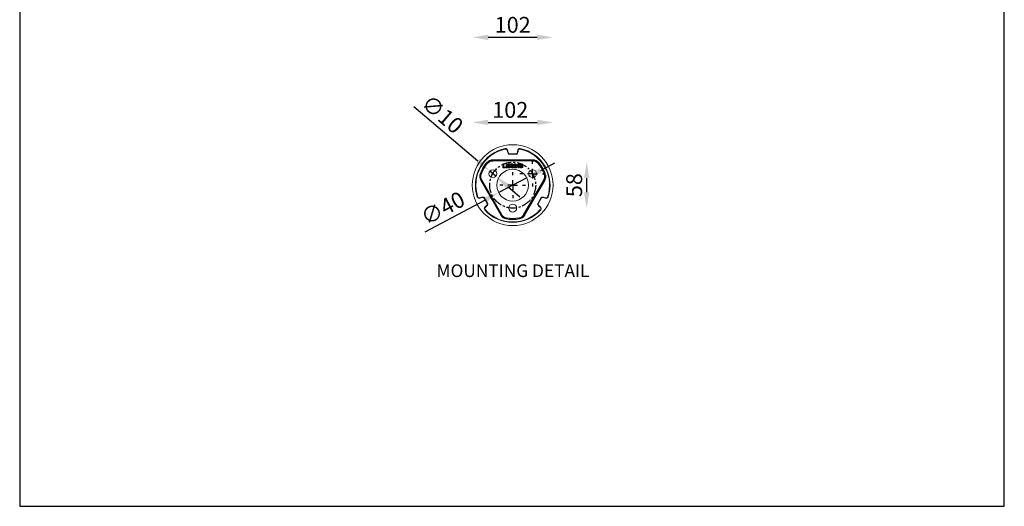
# Model space of a CAD drawing. Units: inches. Extents: x 0 to 8809, y -9 to 1793.
# Drawn here: x 0 to 1243, y -9 to 605 of the extents above; entities that cross this region are included whole.
import ezdxf

# ---------------------------------------------------------------- set-up
doc = ezdxf.new("R2010")
doc.units = ezdxf.units.IN
doc.header["$MEASUREMENT"] = 0
doc.linetypes.add('CENTERX2', pattern=[20.32, 12.7, -2.54, 2.54, -2.54])
doc.layers.add('FORMAT', color=7, linetype='Continuous')
doc.layers.add('Layer 1', color=7, linetype='Continuous')
doc.styles.get("Standard").update_dxf_attribs({"font": 'univer.TTF'})
doc.dimstyles.get("Standard").update_dxf_attribs({"dimtxt": 0.128, "dimasz": 0.18, "dimexe": 0.18, "dimexo": 0.0625, "dimgap": 0.09, "dimtad": 0, "dimtih": 1, "dimtoh": 1, "dimdec": 4, "dimzin": 0, "dimdsep": 46, "dimtxsty": 'Standard', "dimcen": 0.09, "dimadec": 0, "dimazin": 0, "dimtfac": 1, "dimtdec": 4, "dimtofl": 0, "dimtmove": 0, "dimatfit": 3, "dimfxl": 1, "dimtolj": 1, "dimtzin": 0, "dimarcsym": 0})
doc.dimstyles.new('STANDARD$0', dxfattribs={"dimscale": 8, "dimtxt": 2.5, "dimasz": 2.5, "dimexe": 1.25, "dimexo": 0.625, "dimtad": 1, "dimdec": 0, "dimzin": 0, "dimdsep": 46, "dimlunit": 6, "dimtxsty": 'Standard', "dimcen": 2.5, "dimse1": 1, "dimse2": 1, "dimclrd": 5, "dimclre": 5, "dimclrt": 2, "dimadec": 0, "dimazin": 0, "dimtfac": 1, "dimtdec": 4, "dimtmove": 0, "dimatfit": 3, "dimfxl": 1, "dimtolj": 1, "dimtzin": 0, "dimarcsym": 0})

# ---------------------------------------------------------------- blocks, each defined once
blk = doc.blocks.new('*D256')
at = {"color": 5, "lineweight": -2, "transparency": 16777216}
blk.add_line((653.5, 582.9), (591.6, 582.9), dxfattribs=at)
at = {"color": 5, "transparency": 16777216}
for points in [[(591.6, 586.3), (591.6, 579.6), (571.6, 582.9)], [(653.5, 586.3), (653.5, 579.6), (673.5, 582.9)]]:
    blk.add_solid(points, dxfattribs=at)
at = {"layer": 'Defpoints', "color": 0, "transparency": 16777216}
for p in [(571.6, 618.7), (673.5, 618.7), (571.6, 582.9)]:
    blk.add_point(p, dxfattribs=at)
at = {"color": 2, "transparency": 16777216, "insert": (622.5, 608.7), "char_height": 20, "attachment_point": 2}
blk.add_mtext('\\A1;102', dxfattribs=at)
blk = doc.blocks.new('*D257')
at = {"color": 5, "lineweight": -2, "transparency": 16777216}
blk.add_line((715.9, 387.3), (715.9, 405.3), dxfattribs=at)
at = {"color": 5, "transparency": 16777216}
for points in [[(712.6, 405.3), (719.2, 405.3), (715.9, 425.3)], [(712.6, 387.3), (719.2, 387.3), (715.9, 367.3)]]:
    blk.add_solid(points, dxfattribs=at)
at = {"layer": 'Defpoints', "color": 0, "transparency": 16777216}
for p in [(622.5, 425.3), (715.9, 425.3), (622.5, 367.3)]:
    blk.add_point(p, dxfattribs=at)
at = {"color": 2, "transparency": 16777216, "insert": (690.1, 396.3), "char_height": 20, "attachment_point": 2, "rotation": 90}
blk.add_mtext('\\A1;58', dxfattribs=at)
blk = doc.blocks.new('*D258')
at = {"color": 5, "lineweight": -2, "transparency": 16777216}
blk.add_line((591.5, 475.5), (653.5, 475.5), dxfattribs=at)
at = {"color": 5, "transparency": 16777216}
for points in [[(591.5, 478.9), (591.5, 472.2), (571.5, 475.5)], [(653.5, 478.9), (653.5, 472.2), (673.5, 475.5)]]:
    blk.add_solid(points, dxfattribs=at)
at = {"layer": 'Defpoints', "color": 0, "transparency": 16777216}
for p in [(673.5, 475.5), (571.5, 396.3), (673.5, 396.3)]:
    blk.add_point(p, dxfattribs=at)
at = {"color": 2, "transparency": 16777216, "insert": (619.4, 501.3), "char_height": 20, "attachment_point": 2}
blk.add_mtext('\\A1;102', dxfattribs=at)
blk = doc.blocks.new('*D259')
at = {"color": 5, "lineweight": -2, "transparency": 16777216}
for p, q in [((497.7, 495.6), (578.4, 427)), ((601.2, 407.5), (593.6, 414)), ((616.5, 394.6), (631.7, 381.6))]:
    blk.add_line(p, q, dxfattribs=at)
at = {"color": 5, "transparency": 16777216}
for points in [[(580.5, 429.5), (576.2, 424.4), (593.6, 414)], [(618.6, 397.1), (614.3, 392), (601.2, 407.5)]]:
    blk.add_solid(points, dxfattribs=at)
at = {"layer": 'Defpoints', "color": 0, "transparency": 16777216}
for p in [(593.6, 414), (601.2, 407.5)]:
    blk.add_point(p, dxfattribs=at)
at = {"color": 2, "transparency": 16777216, "insert": (518.3, 512.1), "char_height": 20, "attachment_point": 1, "rotation": 319.5986}
blk.add_mtext('\\A1;∅10', dxfattribs=at)
blk = doc.blocks.new('*D260')
at = {"color": 5, "lineweight": -2, "transparency": 16777216}
for p, q in [((657.9, 415), (675.5, 424.4)), ((640.2, 405.7), (604.9, 386.9)), ((511.8, 337.5), (587.2, 377.5))]:
    blk.add_line(p, q, dxfattribs=at)
at = {"color": 5, "transparency": 16777216}
for points in [[(656.3, 418), (659.4, 412.1), (640.2, 405.7)], [(585.6, 380.5), (588.8, 374.6), (604.9, 386.9)]]:
    blk.add_solid(points, dxfattribs=at)
at = {"layer": 'Defpoints', "color": 0, "transparency": 16777216}
for p in [(640.2, 405.7), (604.9, 386.9)]:
    blk.add_point(p, dxfattribs=at)
at = {"color": 2, "transparency": 16777216, "insert": (504.1, 362.6), "char_height": 20, "attachment_point": 1, "rotation": 27.9766}
blk.add_mtext('\\A1;∅40', dxfattribs=at)
blk = doc.blocks.new('SW_CENTERMARKSYMBOL_0')
at = {"layer": 'FORMAT', "color": 0}
for p, q in [((0, 2.5), (0, 3.25)), ((-2.5, 0), (-3.25, 0)), ((0, 0), (-1.25, 0)), ((0, 0), (0, 1.25)), ((0, 0), (0, -1.25)), ((0, 0), (1.25, 0)), ((2.5, 0), (3.25, 0)), ((0, -2.5), (0, -3.25))]:
    blk.add_line(p, q, dxfattribs=at)
blk = doc.blocks.new('SW_CENTERMARKSYMBOL_1')
at = {"layer": 'FORMAT', "color": 0}
for p, q in [((0, 2.5), (0, 3.25)), ((-2.5, 0), (-3.25, 0)), ((0, 0), (-1.25, 0)), ((0, 0), (0, 1.25)), ((0, 0), (0, -1.25)), ((0, 0), (1.25, 0)), ((2.5, 0), (3.25, 0)), ((0, -2.5), (0, -3.25))]:
    blk.add_line(p, q, dxfattribs=at)
blk = doc.blocks.new('SW_CENTERMARKSYMBOL_2')
at = {"layer": 'FORMAT', "color": 0}
for p, q in [((0, 2.5), (0, 3.25)), ((-2.5, 0), (-3.25, 0)), ((0, 0), (-1.25, 0)), ((0, 0), (0, 1.25)), ((0, 0), (0, -1.25)), ((0, 0), (1.25, 0)), ((2.5, 0), (3.25, 0)), ((0, -2.5), (0, -3.25))]:
    blk.add_line(p, q, dxfattribs=at)

msp = doc.modelspace()

# ---------------------------------------------------------------- linework, layer by layer
at = {"color": 0, "linetype": 'Continuous', "lineweight": 15}
for p, q in [((613.2, 442.4), (613.3, 441.9)), ((616.3, 440), (615.7, 439.9)), ((617.7, 436), (617.3, 435.6)), ((618.1, 435.8), (618.1, 435.3)), ((627, 435.8), (618.1, 435.8)), ((627, 435.3), (618.1, 435.3)), ((627, 435.8), (627, 435.3)), ((627.3, 436), (627.8, 435.6)), ((628.8, 440), (629.4, 439.9)), ((631.9, 442.4), (631.8, 441.9)), ((590.1, 424.5), (589.7, 424.8)), ((597.3, 428.3), (647.8, 428.3)), ((597.3, 427.8), (597.3, 428.3)), ((597.3, 427.8), (647.8, 427.8)), ((597.3, 427.8), (597.3, 426.8)), ((647.8, 426.8), (597.3, 426.8)), ((610, 418.9), (610, 422.7)), ((610, 422.7), (610, 422.7)), ((610, 422.7), (610, 418.9)), ((610.5, 423.4), (610.5, 423.3)), ((611, 422.7), (611, 419.1)), ((611.1, 422.7), (611, 422.7)), ((611.1, 419.2), (611.1, 422.7)), ((614.8, 423.2), (615.1, 423.2)), ((615.1, 423.2), (614.8, 423.2)), ((617.9, 423.2), (618.2, 423.2)), ((618.2, 423.2), (617.9, 423.2)), ((627.8, 420.4), (629.6, 422.8)), ((629.5, 422.8), (627.8, 420.5)), ((629.5, 422.8), (629.6, 422.8)), ((630.2, 423.3), (630.2, 423.2)), ((630.7, 422.6), (630.7, 420.1)), ((630.7, 422.6), (630.7, 422.6)), ((630.7, 420.1), (630.7, 422.6)), ((633.5, 423.3), (633.5, 423.2)), ((647.8, 427.8), (647.8, 428.3)), ((647.8, 427.8), (647.8, 426.8)), ((655, 424.5), (655.3, 424.8)), ((581.9, 410.2), (581.4, 410.4)), ((610, 418.9), (610, 418.9)), ((613, 418.3), (610.6, 418.3)), ((610.6, 418.2), (610.6, 418.3)), ((610.6, 418.2), (613, 418.2)), ((611.1, 419.2), (611, 419.1)), ((611, 419.1), (613, 419.1)), ((613, 419.2), (611.1, 419.2)), ((613, 419.2), (613, 419.1)), ((613, 418.2), (613, 418.3)), ((613.6, 418.7), (613.5, 418.7)), ((614.1, 422.6), (614.1, 418.8)), ((614.2, 418.8), (614.2, 422.6)), ((615.8, 419), (615, 422.1)), ((615.1, 421.4), (615, 422.1)), ((615, 422.1), (615, 418.8)), ((615.1, 421.4), (615.7, 419)), ((615.1, 418.8), (615.1, 421.4)), ((615.8, 422.5), (616.5, 419.9)), ((616.5, 420.2), (615.9, 422.5)), ((616.5, 419.9), (617.2, 422.5)), ((617.1, 422.5), (616.5, 420.2)), ((616.5, 420.2), (616.5, 419.9)), ((617.1, 422.5), (617.2, 422.5)), ((617.9, 422.1), (617.2, 419)), ((617.2, 419), (617.9, 421.4)), ((617.2, 419), (617.2, 419)), ((617.9, 418.8), (617.9, 422.1)), ((617.9, 421.4), (617.9, 422.1)), ((617.9, 421.4), (617.9, 418.8)), ((618.8, 422.6), (618.8, 418.8)), ((618.9, 422.6), (618.8, 422.6)), ((618.9, 418.8), (618.9, 422.6)), ((620.1, 420), (620.1, 420)), ((620.2, 421.6), (620.2, 421.7)), ((621.1, 421.3), (621.2, 421.3)), ((621.1, 421.3), (621.1, 421.3)), ((621.2, 421.3), (621.1, 421.3)), ((621.3, 418.1), (621.3, 418.2)), ((626.8, 418.3), (624.3, 418.3)), ((624.3, 418.2), (624.3, 418.3)), ((624.3, 418.2), (626.8, 418.2)), ((624.9, 419), (626.7, 419)), ((625.2, 419.2), (625.1, 419.3)), ((625.1, 419.1), (625.2, 419.2)), ((626.7, 419.1), (625.1, 419.1)), ((627.4, 419.8), (627.5, 419.8)), ((627.8, 420.5), (627.8, 420.4)), ((629.8, 419.3), (628.2, 419.3)), ((628.2, 419.2), (628.2, 419.3)), ((628.2, 419.2), (629.8, 419.2)), ((629.8, 422), (628.4, 420.1)), ((628.4, 420.1), (629.8, 420.1)), ((628.6, 420.1), (628.4, 420.1)), ((628.6, 420.1), (629.8, 421.7)), ((629.8, 420.1), (628.6, 420.1)), ((629.8, 420.1), (629.8, 422)), ((629.8, 421.7), (629.8, 422)), ((629.8, 421.7), (629.8, 420.1)), ((629.8, 420.1), (629.8, 420.1)), ((629.8, 418.7), (629.8, 419.3)), ((629.8, 419.2), (629.8, 419.3)), ((629.8, 419.2), (629.8, 418.7)), ((629.8, 418.7), (629.8, 418.7)), ((630.2, 418.1), (630.2, 418.2)), ((630.7, 420.1), (630.8, 420.1)), ((630.7, 420.1), (630.7, 420.1)), ((630.8, 420.1), (630.7, 420.1)), ((630.9, 419.3), (630.7, 419.3)), ((630.7, 419.3), (630.7, 418.7)), ((630.7, 419.2), (630.7, 419.3)), ((630.7, 419.2), (630.9, 419.2)), ((630.7, 418.7), (630.7, 419.2)), ((630.7, 418.7), (630.7, 418.7)), ((630.8, 420.1), (630.8, 420.1)), ((630.9, 419.2), (630.9, 419.3)), ((631.5, 419.7), (631.4, 419.7)), ((631.7, 419.7), (631.8, 419.7)), ((631.9, 422), (632, 422)), ((632.4, 420.9), (632.6, 420.9)), ((632.8, 419.7), (632.7, 419.7)), ((632.9, 421.9), (632.8, 421.9)), ((633.5, 422.5), (633.5, 422.6)), ((633.5, 421.3), (633.5, 421.2)), ((633.5, 420.5), (633.5, 420.6)), ((633.5, 418.9), (633.5, 418.9)), ((633.5, 418.1), (633.5, 418.2)), ((634.1, 421.9), (634.2, 421.9)), ((634.2, 419.7), (634.3, 419.7)), ((634.6, 420.9), (634.4, 420.9)), ((635.1, 421.9), (635, 421.9)), ((635.3, 419.7), (635.2, 419.7)), ((663.2, 410.2), (663.7, 410.4)), ((582.6, 402.4), (582.2, 402.2)), ((607.5, 358.4), (582.2, 402.2)), ((607.9, 358.7), (582.6, 402.4)), ((583.5, 402.9), (608.8, 359.2)), ((636.3, 359.2), (661.6, 402.9)), ((662.4, 402.4), (637.2, 358.7)), ((662.9, 402.2), (637.6, 358.4)), ((662.4, 402.4), (662.9, 402.2)), ((577.9, 381.3), (578.4, 381.5)), ((581.6, 379.9), (581.3, 380.4)), ((585.7, 380.6), (585.8, 381.1)), ((586, 380.4), (586.5, 380.6)), ((586, 380.4), (590.5, 372.6)), ((586.5, 380.6), (591, 372.9)), ((590.5, 372.6), (591, 372.9)), ((654.1, 372.9), (658.5, 380.6)), ((654.6, 372.6), (654.1, 372.9)), ((654.6, 372.6), (659, 380.4)), ((659, 380.4), (658.5, 380.6)), ((659.3, 380.6), (659.2, 381.1)), ((663.5, 379.9), (663.8, 380.4)), ((667.2, 381.3), (666.6, 381.5)), ((587.3, 365.1), (587.7, 365.5)), ((587.8, 369), (588.1, 368.5)), ((590.5, 372.3), (591.1, 372.1)), ((654.5, 372.3), (654, 372.1)), ((657.2, 369), (656.9, 368.5)), ((657.8, 365.1), (657.4, 365.5)), ((607.9, 358.7), (607.5, 358.4)), ((614.3, 354.1), (614.2, 353.6)), ((630.8, 354.1), (630.9, 353.6)), ((637.2, 358.7), (637.6, 358.4))]:
    msp.add_line(p, q, dxfattribs=at)
at = {"color": 1}
msp.add_lwpolyline([(0.1, -9.1), (1243.1, -9.1), (1243.1, 1674.3), (0.1, 1674.3)], close=True, dxfattribs=at)
at = {"color": 0, "linetype": 'Continuous', "lineweight": 15, "flags": 128}
for points in [[(590.1, 424.5), (590.1, 424.5), (590.2, 424.5), (590.2, 424.4), (590.3, 424.3), (590.4, 424.2), (590.6, 424.1), (590.7, 424), (590.9, 423.9)], [(610.5, 423.4), (610.3, 423.3), (610.2, 423.3), (610.1, 423.2), (610, 423), (610, 422.7), (610, 422.7)], [(610, 422.7), (610.1, 422.9), (610.1, 423.1), (610.3, 423.2), (610.4, 423.3), (610.5, 423.3)], [(614.8, 423.2), (614.4, 423.2), (614.3, 423.1), (614.2, 423), (614.1, 422.9), (614.1, 422.7), (614.1, 422.6)], [(614.2, 422.6), (614.2, 422.7), (614.2, 422.9), (614.3, 423), (614.4, 423.1), (614.5, 423.1), (614.6, 423.1), (614.8, 423.2)], [(614.8, 423.2), (614.8, 423.2), (614.8, 423.2)], [(615.1, 423.2), (615.3, 423.1), (615.5, 423.1), (615.6, 423), (615.6, 422.9), (615.8, 422.6), (615.8, 422.5)], [(615.1, 423.2), (615.1, 423.2), (615.1, 423.2), (615.1, 423.2)], [(615.9, 422.5), (615.8, 422.9), (615.7, 423), (615.6, 423.1), (615.5, 423.2), (615.1, 423.2), (615.1, 423.2)], [(617.9, 423.2), (617.6, 423.2), (617.5, 423.2), (617.3, 423.1), (617.3, 423), (617.1, 422.5)], [(617.2, 422.5), (617.3, 422.8), (617.4, 423), (617.4, 423.1), (617.5, 423.1), (617.8, 423.1), (617.9, 423.2)], [(617.9, 423.2), (617.9, 423.2), (617.9, 423.2), (617.9, 423.2)], [(618.2, 423.2), (618.2, 423.2), (618.2, 423.2)], [(618.2, 423.2), (618.4, 423.1), (618.5, 423.1), (618.7, 423), (618.7, 423), (618.8, 422.9), (618.8, 422.8), (618.8, 422.6)], [(618.9, 422.6), (618.9, 422.9), (618.8, 423.1), (618.7, 423.1), (618.4, 423.2), (618.2, 423.2)], [(621.4, 423.2), (621.4, 423.2), (621.4, 423.2)], [(625.5, 423.3), (625.5, 423.3), (625.5, 423.3), (625.5, 423.2)], [(626.4, 423.1), (626.4, 423.1), (626.4, 423.1), (626.4, 423.1)], [(629.6, 422.8), (629.8, 423), (629.9, 423.2), (630.1, 423.2), (630.2, 423.2)], [(630.7, 422.6), (630.7, 423), (630.6, 423.1), (630.5, 423.2), (630.3, 423.3), (630.2, 423.3)], [(654.2, 423.9), (654.3, 424), (654.5, 424.1), (654.6, 424.2), (654.7, 424.3), (654.8, 424.4), (654.9, 424.5), (654.9, 424.5), (655, 424.5)], [(581.9, 410.2), (581.9, 410.2), (581.9, 410.2), (582, 410.2), (582.2, 410.1), (582.3, 410.1), (582.5, 410), (582.6, 410), (582.8, 409.9)], [(614.1, 422.6), (614.1, 422.6), (614.2, 422.6)], [(614.1, 418.8), (614.1, 418.8), (614.1, 418.8), (614.2, 418.8)], [(614.6, 418.1), (614.6, 418.2), (614.6, 418.2), (614.6, 418.2)], [(615.1, 418.8), (615.1, 418.8), (615.1, 418.8), (615, 418.8)], [(615.7, 419), (615.8, 418.8), (615.9, 418.5), (616.1, 418.3), (616.2, 418.2), (616.4, 418.1), (616.5, 418.1)], [(615.7, 419), (615.8, 419), (615.8, 419)], [(615.9, 422.5), (615.8, 422.5), (615.8, 422.5), (615.8, 422.5)], [(616.5, 418.2), (616.2, 418.3), (616.1, 418.4), (616, 418.5), (615.8, 419)], [(617.2, 419), (617, 418.6), (616.9, 418.4), (616.8, 418.3), (616.6, 418.2), (616.5, 418.2)], [(616.5, 418.1), (616.8, 418.2), (616.9, 418.3), (617.1, 418.5), (617.2, 418.7), (617.2, 419)], [(616.5, 418.1), (616.5, 418.2), (616.5, 418.2)], [(617.9, 418.8), (617.9, 418.8), (617.9, 418.8), (617.9, 418.8)], [(618.4, 418.1), (618.4, 418.2), (618.4, 418.2), (618.4, 418.2)], [(618.9, 418.8), (618.9, 418.8), (618.9, 418.8), (618.8, 418.8)], [(619.6, 419.5), (619.6, 419.5), (619.7, 419.5), (619.7, 419.5)], [(619.7, 422.1), (619.8, 422.1), (619.8, 422.1), (619.8, 422.1)], [(620.4, 419.8), (620.6, 419.4), (620.8, 419.1), (621, 419), (621.3, 418.9), (621.3, 418.9)], [(620.5, 419.8), (620.5, 419.8), (620.4, 419.8), (620.4, 419.8)], [(620.6, 421.8), (620.6, 421.8), (620.5, 421.8), (620.5, 421.8)], [(620.5, 420.9), (620.6, 420.9), (620.6, 420.9)], [(621.3, 419), (621, 419.1), (620.9, 419.2), (620.7, 419.4), (620.5, 419.8)], [(620.6, 421.8), (620.7, 422.1), (620.8, 422.3), (621, 422.4), (621.1, 422.4), (621.3, 422.4)], [(621, 420.4), (621, 420.5), (621, 420.5)], [(621.2, 421.3), (621.2, 421.3), (621.2, 421.3), (621.2, 421.3)], [(621.3, 422.4), (621.3, 422.5), (621.3, 422.5)], [(621.3, 419), (621.3, 419), (621.3, 418.9), (621.3, 418.9)], [(621.4, 420.5), (621.4, 420.5), (621.4, 420.5), (621.4, 420.6)], [(621.9, 421.9), (621.9, 421.9), (621.9, 421.9), (622, 421.9)], [(622.1, 419.8), (622.1, 419.8), (622.2, 419.8)], [(622.4, 421), (622.4, 421), (622.3, 421)], [(622.9, 422), (622.9, 422), (622.9, 422), (622.8, 422)], [(623.2, 419.8), (623.1, 419.8), (623.1, 419.8), (623.1, 419.8)], [(623.7, 421.8), (623.8, 421.8), (623.8, 421.8), (623.8, 421.8)], [(623.7, 418.7), (623.7, 418.7), (623.8, 418.7), (623.8, 418.7)], [(624, 419.4), (624.1, 419.4), (624.1, 419.4)], [(624.8, 422.1), (624.7, 421.8), (624.5, 421.5), (624.4, 421.4), (624.3, 421.4), (624.2, 421.4)], [(624.2, 421.3), (624.4, 421.3), (624.5, 421.4), (624.7, 421.6), (624.8, 421.9), (624.9, 422.1)], [(624.2, 421.3), (624.2, 421.3), (624.2, 421.4)], [(624.9, 422.1), (624.8, 422.1), (624.8, 422.1)], [(625.1, 419.1), (625, 419.1), (624.9, 419)], [(627.1, 421.8), (627, 421.2), (626.6, 420.6), (625.8, 419.9), (625.1, 419.3)], [(625.2, 419.2), (625.6, 419.7), (626.1, 420.1), (626.6, 420.5), (626.9, 420.9), (627.2, 421.5), (627.2, 421.8)], [(625.4, 420.7), (625.4, 420.6), (625.4, 420.6)], [(625.5, 422.4), (625.5, 422.5), (625.5, 422.5)], [(626.1, 421.8), (626.2, 421.8), (626.2, 421.8)], [(626.7, 419.1), (626.7, 419.1), (626.7, 419.1), (626.7, 419)], [(626.7, 419), (626.9, 419), (627, 419), (627.1, 418.9), (627.2, 418.7), (627.2, 418.7)], [(626.8, 418.2), (626.8, 418.2), (626.8, 418.2), (626.8, 418.3)], [(627.2, 421.8), (627.2, 421.8), (627.2, 421.8), (627.1, 421.8)], [(627.3, 418.7), (627.3, 418.7), (627.2, 418.7), (627.2, 418.7)], [(630.8, 420.1), (631, 420), (631.2, 420), (631.3, 419.9), (631.3, 419.8), (631.4, 419.7), (631.4, 419.7)], [(631.5, 419.7), (631.4, 419.9), (631.4, 420), (631.3, 420), (631.1, 420.1), (630.8, 420.1)], [(631.4, 419.7), (631.4, 419.5), (631.3, 419.5), (631.2, 419.4), (631.1, 419.3), (630.9, 419.3)], [(630.9, 419.2), (631.1, 419.2), (631.3, 419.3), (631.4, 419.4), (631.4, 419.5), (631.5, 419.7)], [(662.3, 409.9), (662.4, 410), (662.6, 410), (662.8, 410.1), (662.9, 410.1), (663, 410.2), (663.1, 410.2), (663.2, 410.2), (663.2, 410.2)], [(582.6, 402.4), (582.6, 402.4), (582.7, 402.5), (582.8, 402.5), (582.9, 402.6), (583, 402.6), (583.2, 402.7), (583.3, 402.8), (583.5, 402.9)], [(661.6, 402.9), (661.7, 402.8), (661.9, 402.7), (662, 402.6), (662.2, 402.6), (662.3, 402.5), (662.4, 402.5), (662.4, 402.4), (662.4, 402.4)], [(607.9, 358.7), (607.9, 358.7), (608, 358.7), (608, 358.7), (608.1, 358.8), (608.3, 358.9), (608.4, 359), (608.6, 359.1), (608.8, 359.2)], [(614.5, 355.1), (614.4, 354.9), (614.4, 354.7), (614.4, 354.5), (614.3, 354.4), (614.3, 354.3), (614.3, 354.2), (614.3, 354.1), (614.3, 354.1)], [(630.6, 355.1), (630.6, 354.9), (630.7, 354.7), (630.7, 354.5), (630.7, 354.4), (630.7, 354.3), (630.8, 354.2), (630.8, 354.1), (630.8, 354.1)], [(636.3, 359.2), (636.5, 359.1), (636.6, 359), (636.8, 358.9), (636.9, 358.8), (637, 358.7), (637.1, 358.7), (637.2, 358.7), (637.2, 358.7)]]:
    msp.add_lwpolyline(points, dxfattribs=at)
at = {"color": 0, "linetype": 'Continuous', "lineweight": 15}
for centre, radius in [((622.5, 396.3), 51), ((597.4, 410.8), 5), ((622.5, 396.3), 20), ((647.6, 410.8), 5), ((622.5, 367.3), 5)]:
    msp.add_circle(centre, radius, dxfattribs=at)
for centre, radius, start, end in [((622.5, 396.3), 47.1, 101.4468, 198.5532), ((622.5, 396.3), 46.5, 101.4468, 198.5532), ((613.7, 439.9), 2.57, 1.374, 101.4468), ((613.7, 439.9), 2, 1.374, 101.4468), ((622.7, 440.1), 7, 181.374, 219.6761), ((622.7, 440.1), 6.43, 181.374, 219.6761), ((618.1, 436.3), 1, 219.6761, 270), ((618.1, 436.3), 0.433, 219.6761, 270), ((627, 436.3), 0.433, 270, 320.3239), ((627, 436.3), 1, 270, 320.3239), ((622.4, 440.1), 6.43, 320.3239, 358.626), ((622.4, 440.1), 7, 320.3239, 358.626), ((631.4, 439.9), 2.57, 78.5532, 178.626), ((631.4, 439.9), 2, 78.5532, 178.626), ((622.5, 396.3), 46.5, 341.4468, 78.5532), ((622.5, 396.3), 47.1, 341.4468, 78.5532), ((622.5, 396.3), 43.5, 138.9501, 161.0499), ((622.5, 396.3), 43, 138.9501, 161.0499), ((622.5, 396.3), 42, 138.9501, 161.0499), ((597.3, 418.3), 10, 90, 138.9501), ((597.3, 418.3), 9.49, 90, 138.9501), ((597.3, 418.3), 8.49, 90, 138.9501), ((610.5, 422.8), 0.589, 350.0967, 88.8464), ((610.5, 422.8), 0.511, 349.6157, 87.3594), ((621.2, 421.8), 1.49, 81.5097, 167.7149), ((621.2, 421.7), 1.45, 82.8587, 165.0314), ((621.6, 421.9), 1.24, 2.4421, 98.7852), ((621.6, 421.9), 1.36, 3.8691, 96.6496), ((625.3, 421.7), 1.6, 84.1224, 176.6433), ((625.4, 421.7), 1.54, 84.7855, 175.4559), ((625.6, 421.2), 2.15, 66.8664, 91.5596), ((625.6, 421.2), 2.04, 66.7783, 91.7853), ((625.7, 421.8), 1.39, 359.5581, 63.1281), ((625.7, 421.8), 1.47, 359.394, 63.4192), ((630.3, 422.4), 0.881, 101.3807, 154.199), ((630.2, 422.7), 0.496, 350.163, 91.3604), ((633.3, 421.9), 1.46, 84.2044, 176.0453), ((633.3, 421.8), 1.38, 84.0606, 175.5873), ((633.7, 421.8), 1.48, 3.2183, 96.9017), ((633.6, 421.8), 1.4, 3.5261, 97.2186), ((647.8, 418.3), 10, 41.0499, 90), ((647.8, 418.3), 9.49, 41.0499, 90), ((647.8, 418.3), 8.49, 41.0499, 90), ((622.5, 396.3), 42, 18.9501, 41.0499), ((622.5, 396.3), 43, 18.9501, 41.0499), ((622.5, 396.3), 43.5, 18.9501, 41.0499), ((590.8, 407.2), 10, 161.0499, 210), ((590.8, 407.2), 9.49, 161.0499, 210), ((610.6, 418.8), 0.61, 171.5081, 276.1114), ((610.6, 418.8), 0.525, 170.228, 277.0147), ((613, 418.7), 0.541, 3.952, 94.6929), ((613.1, 418.7), 0.431, 1.5419, 98.8693), ((613.1, 418.7), 0.43, 260.9368, 357.8402), ((613.1, 418.7), 0.512, 261.8695, 358.8464), ((614.6, 418.7), 0.475, 170.1468, 266.7238), ((614.6, 418.7), 0.551, 170.4644, 268.4774), ((614.6, 418.7), 0.466, 271.4728, 11.4552), ((614.6, 418.7), 0.561, 272.1893, 8.7093), ((618.4, 418.7), 0.476, 169.9697, 266.2283), ((618.4, 418.7), 0.552, 170.2876, 268.0651), ((618.4, 418.7), 0.465, 271.0378, 11.2211), ((618.4, 418.7), 0.563, 272.1293, 8.1852), ((620.1, 419.5), 0.506, 87.5682, 181.1088), ((621.3, 419.8), 1.68, 189.4423, 272.9208), ((620.2, 422.1), 0.454, 178.1106, 268.7072), ((620.1, 419.5), 0.418, 87.3643, 181.1917), ((621.3, 419.8), 1.59, 190.0299, 273.0355), ((620.2, 422.1), 0.368, 178.0096, 268.3051), ((620.1, 419.6), 0.319, 29.5669, 92.9155), ((620.1, 419.6), 0.409, 28.4842, 91.7776), ((620.2, 422.1), 0.36, 262.0303, 318.6163), ((620.2, 422.1), 0.447, 263.4235, 321.002), ((621.3, 421.7), 0.805, 88.9014, 172.1865), ((621, 420.9), 0.479, 79.6717, 177.8968), ((621, 420.9), 0.433, 178.0902, 275.3766), ((621, 420.9), 0.4, 78.7378, 176.3191), ((620.9, 420.9), 0.343, 177.4389, 276.9956), ((627.1, 334.7), 86, 93.8213, 94.0793), ((621.4, 416.7), 3.73, 90.9725, 96.9318), ((621.3, 421.9), 0.672, 263.2308, 359.9052), ((621.3, 421.9), 0.606, 264.4429, 357.5266), ((621.4, 421.9), 0.612, 1.0847, 93.9729), ((621.4, 421.9), 0.518, 0.5332, 95.4054), ((621.4, 419.8), 1.63, 266.3974, 357.6239), ((621.5, 419.8), 1.7, 265.7821, 358.5515), ((621.4, 419.7), 0.832, 269.3483, 0.4493), ((621.4, 419.7), 0.744, 269.2264, 0.5497), ((621.4, 419.8), 0.756, 356.0442, 94.026), ((621.4, 419.8), 0.666, 355.3565, 94.7374), ((621.5, 422), 1.3, 305.5459, 357.9261), ((621.7, 419.8), 1.32, 0.6398, 65.4549), ((621.6, 422), 1.32, 309.287, 359.0037), ((621.8, 419.8), 1.4, 0.6027, 60.6766), ((624.2, 421.8), 0.472, 176.0566, 270.4514), ((625, 418.6), 1.24, 137.8517, 172.6304), ((624.3, 418.8), 0.574, 183.1335, 274.3603), ((624.2, 421.8), 0.389, 176.0843, 269.6839), ((624.9, 418.6), 1.15, 137.7711, 172.1548), ((624.3, 418.8), 0.473, 182.0986, 276.9807), ((633.7, 410.4), 13.2, 129.1914, 137.0711), ((633.4, 410.8), 12.6, 129.0754, 137.2237), ((625.5, 421.7), 0.788, 89.2904, 149.3627), ((625.5, 421.7), 0.692, 88.8509, 149.7627), ((626.6, 418), 1.99, 139.1591, 147.0182), ((624.7, 421.9), 1.53, 297.0616, 353.7251), ((624.7, 422), 1.47, 297.0909, 352.8519), ((625.5, 421.8), 0.738, 359.6489, 91.708), ((625.5, 421.8), 0.647, 359.3348, 92.2373), ((626.8, 418.6), 0.529, 5.373, 100.3484), ((626.8, 418.7), 0.383, 263.8853, 359.3321), ((626.8, 418.7), 0.464, 264.2523, 0.3661), ((628.5, 419.6), 1.1, 133.2389, 170.4698), ((628.1, 419.8), 0.635, 180.4381, 277.8192), ((628.6, 419.6), 1.12, 134.1794, 167.9318), ((628.1, 419.8), 0.537, 179.2301, 280.4254), ((630.2, 418.6), 0.503, 172.3306, 270.0966), ((630.3, 418.6), 0.426, 172.3204, 268.4564), ((630.3, 418.6), 0.412, 269.2437, 9.9796), ((630.2, 418.6), 0.505, 270.1985, 7.4127), ((633, 419.7), 1.3, 116.7202, 182.6716), ((633.3, 419.7), 1.62, 182.0058, 276.5088), ((633, 419.7), 1.23, 109.1953, 182.718), ((633.3, 419.7), 1.51, 181.0318, 277.9236), ((633.1, 421.9), 1.18, 178.1754, 238.1496), ((633.1, 421.9), 1.12, 178.4063, 246.1166), ((633.5, 419.8), 0.785, 88.569, 184.5199), ((633.5, 419.7), 0.812, 176.525, 270.8513), ((633.5, 421.9), 0.686, 88.861, 182.4211), ((633.5, 421.9), 0.678, 180.0374, 272.3376), ((633.5, 419.8), 0.697, 88.2793, 185.1256), ((633.5, 419.7), 0.724, 176.1295, 270.9313), ((633.5, 421.9), 0.589, 87.8359, 183.7032), ((633.5, 421.9), 0.579, 178.9117, 273.8919), ((633.5, 421.9), 0.684, 358.0053, 91.8344), ((633.5, 421.9), 0.596, 357.7069, 92.2125), ((633.5, 421.9), 0.666, 267.1301, 1.6413), ((633.5, 421.9), 0.58, 267.0353, 1.6887), ((633.5, 419.8), 0.803, 357.1982, 92.8691), ((633.5, 419.8), 0.714, 356.7583, 93.2751), ((633.7, 419.8), 1.54, 264.1219, 357.6485), ((633.7, 419.7), 1.63, 264.2206, 357.964), ((633.5, 419.7), 0.818, 269.6181, 3.3985), ((633.5, 419.7), 0.73, 269.559, 3.8094), ((633.9, 421.9), 1.13, 295.086, 359.6692), ((634, 419.7), 1.24, 358.0439, 70.3465), ((634, 421.9), 1.18, 302.3615, 0.5594), ((634, 419.7), 1.32, 357.9472, 63.0341), ((654.2, 407.2), 9.49, 330, 18.9501), ((654.2, 407.2), 10, 330, 18.9501), ((590.8, 407.2), 8.49, 161.0499, 210), ((654.2, 407.2), 8.49, 330, 18.9501), ((580.3, 382.1), 2.57, 198.5532, 298.626), ((580.3, 382.1), 2, 198.5532, 298.626), ((584.7, 374.2), 7, 80.3239, 118.626), ((584.7, 374.2), 6.43, 80.3239, 118.626), ((585.7, 380.1), 0.433, 30, 80.3239), ((585.7, 380.1), 1, 30, 80.3239), ((590.1, 372.4), 1, 339.6761, 30), ((654.9, 372.4), 1, 150, 200.3239), ((659.4, 380.1), 1, 99.6761, 150), ((659.4, 380.1), 0.433, 99.6761, 150), ((660.4, 374.2), 7, 61.374, 99.6761), ((660.4, 374.2), 6.43, 61.374, 99.6761), ((664.7, 382.1), 2.57, 241.374, 341.4468), ((664.7, 382.1), 2, 241.374, 341.4468), ((589.2, 366.8), 2.57, 121.374, 221.4468), ((589.2, 366.8), 2, 121.374, 221.4468), ((622.5, 396.3), 47.1, 221.4468, 318.5532), ((622.5, 396.3), 46.5, 221.4468, 318.5532), ((584.5, 374.5), 6.43, 301.374, 339.6761), ((584.5, 374.5), 7, 301.374, 339.6761), ((590.1, 372.4), 0.433, 339.6761, 30), ((660.6, 374.5), 7, 200.3239, 238.626), ((654.9, 372.4), 0.433, 150, 200.3239), ((660.6, 374.5), 6.43, 200.3239, 238.626), ((655.9, 366.8), 2, 318.5532, 58.626), ((655.9, 366.8), 2.57, 318.5532, 58.626), ((616.1, 363.4), 10, 210, 258.9501), ((616.1, 363.4), 9.49, 210, 258.9501), ((616.1, 363.4), 8.49, 210, 258.9501), ((622.5, 396.3), 43.5, 258.9501, 281.0499), ((622.5, 396.3), 43, 258.9501, 281.0499), ((622.5, 396.3), 42, 258.9501, 281.0499), ((629, 363.4), 8.49, 281.0499, 330), ((629, 363.4), 9.49, 281.0499, 330), ((629, 363.4), 10, 281.0499, 330)]:
    msp.add_arc(centre, radius, start, end, dxfattribs=at)
for centre, major_axis in [((622.5, 435.4), (2.5, 0)), ((622.5, 428.1), (2.5, 0)), ((588.6, 376.7), (-1.25, 2.17)), ((595, 380.4), (-1.25, 2.17)), ((650.1, 380.4), (1.25, 2.17)), ((656.5, 376.7), (1.25, 2.17))]:
    msp.add_ellipse(centre, major_axis=major_axis, ratio=0.017455, dxfattribs=at)
at = {"layer": 'FORMAT', "color": 0, "linetype": 'CENTERX2'}
msp.add_circle((622.5, 396.3), 29, dxfattribs=at)

# ---------------------------------------------------------------- block references
at = {"layer": 'FORMAT', "color": 0, "xscale": 5, "yscale": 5, "zscale": 5}
for name, p in [('SW_CENTERMARKSYMBOL_0', (647.6, 410.8)), ('SW_CENTERMARKSYMBOL_1', (622.5, 396.3)), ('SW_CENTERMARKSYMBOL_2', (622.5, 396.3))]:
    msp.add_blockref(name, p, dxfattribs=at)

# ---------------------------------------------------------------- texts
at = {"color": 1, "insert": (526.3, 296.3), "char_height": 16, "width": 274.566, "attachment_point": 1}
msp.add_mtext('{\\fArial|b0|i0|c0|p34;\\C2;MOUNTING DETAIL}', dxfattribs=at)
at = {"layer": 'Layer 1', "color": 7, "true_color": 0xffffff, "char_height": 2.879, "attachment_point": 7}
for s, insert, rotation in [('\\fCentury Gothic|b0|i0|c0|p34;\\W0.997795; ', (114.1, 148.9), 30), ('\\fCentury Gothic|b0|i0|c0|p34;\\W0.997794; ', (116.6, 138.6), 35.5912)]:
    msp.add_mtext(s, dxfattribs=dict(at, insert=insert, rotation=rotation))

# ---------------------------------------------------------------- dimensions: what is measured, and where the dimension line sits
at = {"color": 1}
for base, p1, p2, picture, middle in [((571.6, 582.9), (673.5, 618.7), (571.6, 618.7), '*D256', (622.5, 582.9)), ((673.5, 475.5), (571.5, 396.3), (673.5, 396.3), '*D258', (619.4, 475.5))]:
    dim = msp.add_linear_dim(base=base, p1=p1, p2=p2, dimstyle='STANDARD$0', dxfattribs=at)
    dim.commit()
    dim.dimension.update_dxf_attribs({"geometry": picture, "text_midpoint": middle, "dimtype": 160})
dim = msp.add_diameter_dim_2p(p1=(601.2, 407.5), p2=(593.6, 414), dimstyle='Standard', override={"dimscale": 8, "dimtxt": 2.5, "dimasz": 2.5, "dimexe": 1.25, "dimexo": 0.625, "dimgap": 0.625, "dimtad": 1, "dimtih": 0, "dimtoh": 0, "dimdec": 0, "dimlunit": 6, "dimcen": 2.5, "dimse1": 1, "dimse2": 1, "dimclrd": 5, "dimclre": 5, "dimclrt": 2, "dimtofl": 1}, dxfattribs=at)
dim.commit()
dim.dimension.update_dxf_attribs({"geometry": '*D259', "text_midpoint": (522.6, 474.5), "dimtype": 163})
dim = msp.add_diameter_dim_2p(p1=(640.2, 405.7), p2=(604.9, 386.9), dimstyle='Standard', override={"dimscale": 8, "dimtxt": 2.5, "dimasz": 2.5, "dimexe": 1.25, "dimexo": 0.625, "dimgap": 0.625, "dimtad": 1, "dimtih": 0, "dimtoh": 0, "dimdec": 0, "dimlunit": 6, "dimcen": 2.5, "dimse1": 1, "dimse2": 1, "dimclrd": 5, "dimclre": 5, "dimclrt": 2, "dimtofl": 1}, dxfattribs=at)
dim.commit()
dim.dimension.update_dxf_attribs({"geometry": '*D260', "text_midpoint": (533.5, 366.4)})
dim = msp.add_linear_dim(base=(715.9, 425.3), p1=(622.5, 367.3), p2=(622.5, 425.3), angle=90, dimstyle='STANDARD$0', dxfattribs=at)
dim.commit()
dim.dimension.update_dxf_attribs({"geometry": '*D257', "text_midpoint": (715.9, 396.3), "dimtype": 160})

doc.saveas('drawing.dxf')
